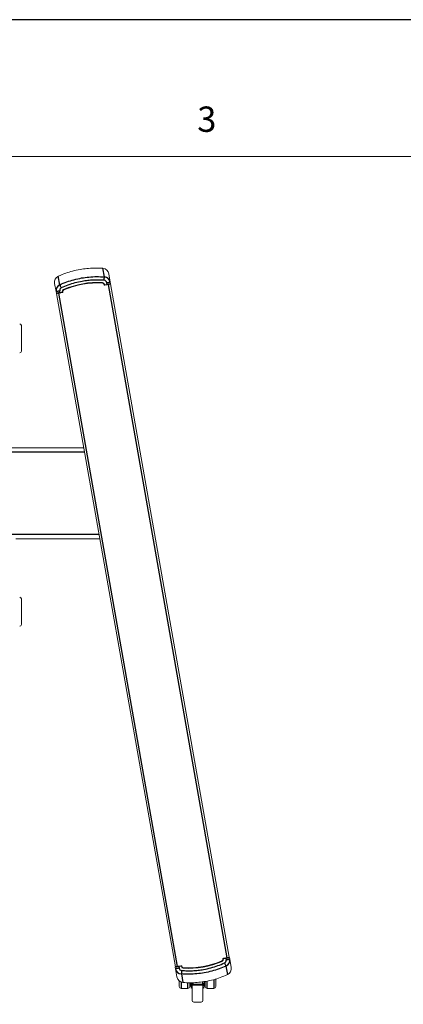
# Model space of a CAD drawing. Extents: x 0 to 6300, y 0 to 4455.
# Drawn here: x 1818 to 2239, y 3374 to 4455 of the extents above; entities that cross this region are included whole.
import ezdxf

# ---------------------------------------------------------------- set-up
doc = ezdxf.new("R2010")
doc.units = 0
doc.header["$LTSCALE"] = 15
doc.layers.get('0').update_dxf_attribs({"linetype": 'CONTINUOUS'})
doc.layers.add('ASKPAPERSIZE', color=7, linetype='CONTINUOUS')
doc.styles.add('STD', font='HGPGothicE.ttf')

msp = doc.modelspace()

# ---------------------------------------------------------------- linework, layer by layer
at = {"color": 7, "linetype": 'Continuous', "lineweight": 0}
msp.add_line((6150, 4305), (375, 4305), dxfattribs=at)
at = {"color": 1, "linetype": 'Continuous', "lineweight": -3}
for p, q in [((1861.7, 4164.1), (1860.04, 4173.49)), ((1910.62, 4172.73), (1908.97, 4182.12)), ((1910.65, 4164.29), (1910.65, 4164.27)), ((1911, 4164.03), (1913.46, 4164.46)), ((1913.46, 4164.46), (1913.14, 4166.31)), ((2045.3, 3425.44), (1914.97, 4164.52)), ((1990.74, 3415.82), (1860.42, 4154.9)), ((1861.86, 4155.36), (1861.53, 4157.21)), ((1864.32, 4155.8), (1861.86, 4155.36)), ((1864.56, 4156.17), (1864.56, 4156.14)), ((1888.89, 3980.17), (1632.33, 3980.17)), ((1737.89, 3890.17), (1904.76, 3890.17)), ((1994.71, 3416.31), (1992.25, 3415.88)), ((1992.25, 3415.88), (1992.58, 3414.03)), ((1995.06, 3416.05), (1995.06, 3416.07)), ((2041.15, 3424.17), (2041.15, 3424.2)), ((2041.39, 3424.54), (2043.85, 3424.98)), ((2043.85, 3424.98), (2044.18, 3423.13)), ((2044.01, 3416.24), (2045.67, 3406.85)), ((1995.09, 3407.61), (1996.74, 3398.22)), ((1994.81, 3398.65), (1994.81, 3391.67)), ((2002.31, 3391.67), (2002.31, 3397.92)), ((2006.06, 3394.9), (2006.06, 3397.2)), ((2007.31, 3397.88), (2007.31, 3396.4)), ((2007.31, 3396.4), (2018.31, 3396.4)), ((2007.31, 3395.17), (2007.31, 3396.4)), ((2018.31, 3395.17), (2007.31, 3395.17)), ((2018.31, 3398.83), (2018.31, 3396.4)), ((2018.31, 3395.17), (2018.31, 3396.4)), ((2019.56, 3394.9), (2019.56, 3397.2)), ((2023.31, 3391.67), (2023.31, 3399.71)), ((2030.81, 3401.38), (2030.81, 3391.67))]:
    msp.add_line(p, q, dxfattribs=at)
at = {"color": 7, "linetype": 'Continuous', "lineweight": 15}
for p, q in [((1915.48, 4176.04), (1917.07, 4167.01)), ((1856, 4165.55), (1857.59, 4156.52)), ((1910.25, 4164.27), (1910.35, 4163.71)), ((1914.97, 4164.52), (1910.35, 4163.71)), ((1910.46, 4164.24), (1910.45, 4164.26)), ((1913.5, 4164.26), (1911.03, 4163.83)), ((1917.07, 4167.01), (1917.4, 4165.16)), ((1917.24, 4164.92), (2047.56, 3425.84)), ((1857.59, 4156.52), (1857.92, 4154.67)), ((1988.47, 3415.42), (1858.15, 4154.51)), ((1865.04, 4155.72), (1860.42, 4154.9)), ((1861.89, 4155.17), (1864.35, 4155.6)), ((1864.76, 4156.18), (1864.76, 4156.2)), ((1865.04, 4155.72), (1864.94, 4156.28)), ((1819.63, 4119.17), (1819.63, 4091.17)), ((1631.18, 3985.17), (1888.01, 3985.17)), ((1905.64, 3885.17), (1813.23, 3885.17)), ((1819.63, 3819.17), (1819.63, 3791.17)), ((1988.64, 3413.33), (1988.31, 3415.19)), ((1995.37, 3416.63), (1990.74, 3415.82)), ((1992.21, 3416.08), (1994.68, 3416.51)), ((1995.26, 3416.11), (1995.26, 3416.08)), ((1995.46, 3416.07), (1995.37, 3416.63)), ((2045.3, 3425.44), (2040.67, 3424.62)), ((2040.67, 3424.62), (2040.77, 3424.06)), ((2040.95, 3424.16), (2040.95, 3424.14)), ((2043.82, 3425.18), (2041.36, 3424.74)), ((2048.12, 3423.82), (2047.79, 3425.67)), ((2049.71, 3414.79), (2048.12, 3423.82)), ((1990.23, 3404.3), (1988.64, 3413.33)), ((1992.81, 3393.67), (1992.81, 3399.82)), ((2004.31, 3397.84), (2004.31, 3393.67)), ((2005.31, 3393.67), (2005.31, 3397.89)), ((2006.74, 3395.23), (2006.81, 3394.54)), ((2006.81, 3394.54), (2006.81, 3378.6)), ((2018.88, 3395.23), (2018.81, 3394.54)), ((2018.81, 3394.54), (2018.81, 3378.6)), ((2020.31, 3393.67), (2020.31, 3399.1)), ((2021.31, 3399.35), (2021.31, 3393.67)), ((2032.81, 3393.67), (2032.81, 3402.01)), ((1994.81, 3391.67), (2002.31, 3391.67)), ((2023.31, 3391.67), (2030.81, 3391.67)), ((2008.81, 3376.67), (2016.81, 3376.67))]:
    msp.add_line(p, q, dxfattribs=at)
at = {"color": 1, "linetype": 'Continuous', "lineweight": -3, "flags": 128}
for points in [[(1910.33, 4168.97), (1910.38, 4169.58), (1910.43, 4170.18), (1910.47, 4170.75), (1910.51, 4171.27), (1910.55, 4171.75), (1910.58, 4172.15), (1910.6, 4172.48), (1910.62, 4172.73)], [(1863.25, 4160.67), (1863, 4161.23), (1862.75, 4161.77), (1862.52, 4162.29), (1862.3, 4162.77), (1862.11, 4163.2), (1861.94, 4163.58), (1861.8, 4163.88), (1861.7, 4164.1)], [(1908.61, 4166.11), (1908.61, 4166.07), (1908.6, 4166.03), (1908.6, 4166), (1908.6, 4165.97), (1908.6, 4165.94), (1908.6, 4165.92), (1908.6, 4165.91), (1908.6, 4165.91)], [(1910.65, 4164.29), (1910.61, 4164.29), (1910.57, 4164.28), (1910.54, 4164.28), (1910.51, 4164.27), (1910.48, 4164.27), (1910.47, 4164.26), (1910.45, 4164.26), (1910.45, 4164.26)], [(1910.65, 4164.27), (1910.61, 4164.26), (1910.58, 4164.26), (1910.54, 4164.25), (1910.51, 4164.25), (1910.49, 4164.24), (1910.47, 4164.24), (1910.46, 4164.24), (1910.46, 4164.24)], [(1911, 4164.03), (1911.01, 4163.99), (1911.01, 4163.95), (1911.02, 4163.92), (1911.02, 4163.89), (1911.03, 4163.86), (1911.03, 4163.85), (1911.03, 4163.83), (1911.03, 4163.83)], [(1913.14, 4166.31), (1913.9, 4166.45), (1914.64, 4166.58), (1915.32, 4166.7), (1915.92, 4166.8), (1916.41, 4166.89), (1916.77, 4166.95), (1917, 4166.99), (1917.07, 4167.01)], [(1913.46, 4164.46), (1914.23, 4164.6), (1914.97, 4164.73), (1915.65, 4164.85), (1916.25, 4164.95), (1916.74, 4165.04), (1917.1, 4165.1), (1917.33, 4165.14), (1917.4, 4165.16)], [(1913.46, 4164.46), (1913.47, 4164.42), (1913.47, 4164.39), (1913.48, 4164.35), (1913.49, 4164.32), (1913.49, 4164.3), (1913.49, 4164.28), (1913.5, 4164.27), (1913.5, 4164.26)], [(1861.53, 4157.21), (1860.76, 4157.08), (1860.02, 4156.95), (1859.34, 4156.83), (1858.75, 4156.72), (1858.26, 4156.64), (1857.89, 4156.57), (1857.67, 4156.53), (1857.59, 4156.52)], [(1861.86, 4155.36), (1861.09, 4155.23), (1860.35, 4155.1), (1859.67, 4154.98), (1859.07, 4154.87), (1858.58, 4154.78), (1858.22, 4154.72), (1857.99, 4154.68), (1857.92, 4154.67)], [(1861.86, 4155.36), (1861.86, 4155.32), (1861.87, 4155.29), (1861.88, 4155.25), (1861.88, 4155.22), (1861.89, 4155.2), (1861.89, 4155.18), (1861.89, 4155.17), (1861.89, 4155.17)], [(1864.32, 4155.8), (1864.33, 4155.76), (1864.33, 4155.72), (1864.34, 4155.69), (1864.34, 4155.66), (1864.35, 4155.63), (1864.35, 4155.61), (1864.35, 4155.6), (1864.35, 4155.6)], [(1864.56, 4156.17), (1864.6, 4156.17), (1864.63, 4156.18), (1864.67, 4156.19), (1864.7, 4156.19), (1864.72, 4156.2), (1864.74, 4156.2), (1864.75, 4156.2), (1864.76, 4156.2)], [(1864.56, 4156.14), (1864.6, 4156.15), (1864.64, 4156.16), (1864.67, 4156.16), (1864.7, 4156.17), (1864.73, 4156.17), (1864.75, 4156.18), (1864.76, 4156.18), (1864.76, 4156.18)], [(1865.85, 4158.57), (1865.87, 4158.53), (1865.88, 4158.5), (1865.9, 4158.47), (1865.91, 4158.44), (1865.92, 4158.42), (1865.93, 4158.4), (1865.93, 4158.39), (1865.93, 4158.39)], [(1992.25, 3415.88), (1991.48, 3415.74), (1990.74, 3415.61), (1990.06, 3415.49), (1989.46, 3415.39), (1988.97, 3415.3), (1988.61, 3415.24), (1988.39, 3415.2), (1988.31, 3415.19)], [(1992.25, 3415.88), (1992.24, 3415.92), (1992.24, 3415.96), (1992.23, 3415.99), (1992.22, 3416.02), (1992.22, 3416.04), (1992.22, 3416.06), (1992.21, 3416.07), (1992.21, 3416.08)], [(1994.71, 3416.31), (1994.7, 3416.35), (1994.7, 3416.39), (1994.69, 3416.42), (1994.69, 3416.45), (1994.68, 3416.48), (1994.68, 3416.5), (1994.68, 3416.51), (1994.68, 3416.51)], [(1995.06, 3416.07), (1995.1, 3416.08), (1995.13, 3416.08), (1995.17, 3416.09), (1995.2, 3416.1), (1995.22, 3416.1), (1995.24, 3416.1), (1995.25, 3416.1), (1995.26, 3416.11)], [(1995.06, 3416.05), (1995.1, 3416.05), (1995.14, 3416.06), (1995.17, 3416.07), (1995.2, 3416.07), (1995.23, 3416.08), (1995.24, 3416.08), (1995.26, 3416.08), (1995.26, 3416.08)], [(2039.86, 3421.77), (2039.84, 3421.81), (2039.83, 3421.84), (2039.81, 3421.87), (2039.8, 3421.9), (2039.79, 3421.92), (2039.78, 3421.94), (2039.78, 3421.95), (2039.78, 3421.96)], [(2041.15, 3424.2), (2041.11, 3424.19), (2041.07, 3424.18), (2041.04, 3424.18), (2041.01, 3424.17), (2040.98, 3424.17), (2040.97, 3424.17), (2040.95, 3424.16), (2040.95, 3424.16)], [(2041.15, 3424.17), (2041.11, 3424.17), (2041.08, 3424.16), (2041.04, 3424.15), (2041.01, 3424.15), (2040.99, 3424.14), (2040.97, 3424.14), (2040.96, 3424.14), (2040.95, 3424.14)], [(2041.39, 3424.54), (2041.38, 3424.58), (2041.38, 3424.62), (2041.37, 3424.65), (2041.37, 3424.68), (2041.36, 3424.71), (2041.36, 3424.73), (2041.36, 3424.74), (2041.36, 3424.74)], [(2042.46, 3419.67), (2042.71, 3419.11), (2042.96, 3418.57), (2043.19, 3418.05), (2043.41, 3417.57), (2043.61, 3417.14), (2043.77, 3416.77), (2043.91, 3416.46), (2044.01, 3416.24)], [(2043.85, 3424.98), (2043.85, 3425.02), (2043.84, 3425.05), (2043.83, 3425.09), (2043.83, 3425.12), (2043.82, 3425.14), (2043.82, 3425.16), (2043.82, 3425.17), (2043.82, 3425.18)], [(2043.85, 3424.98), (2044.62, 3425.11), (2045.36, 3425.24), (2046.04, 3425.36), (2046.64, 3425.47), (2047.13, 3425.56), (2047.49, 3425.62), (2047.72, 3425.66), (2047.79, 3425.67)], [(2044.18, 3423.13), (2044.95, 3423.26), (2045.69, 3423.39), (2046.37, 3423.51), (2046.96, 3423.62), (2047.45, 3423.71), (2047.82, 3423.77), (2048.04, 3423.81), (2048.12, 3423.82)], [(1992.58, 3414.03), (1991.81, 3413.89), (1991.07, 3413.76), (1990.39, 3413.64), (1989.79, 3413.54), (1989.3, 3413.45), (1988.94, 3413.39), (1988.71, 3413.35), (1988.64, 3413.33)], [(1995.38, 3411.37), (1995.33, 3410.76), (1995.28, 3410.16), (1995.24, 3409.59), (1995.2, 3409.07), (1995.16, 3408.59), (1995.13, 3408.19), (1995.11, 3407.86), (1995.09, 3407.61)], [(1997.1, 3414.23), (1997.1, 3414.27), (1997.11, 3414.31), (1997.11, 3414.34), (1997.11, 3414.37), (1997.11, 3414.4), (1997.11, 3414.42), (1997.11, 3414.43), (1997.11, 3414.43)]]:
    msp.add_lwpolyline(points, dxfattribs=at)
at = {"color": 7, "linetype": 'Continuous', "lineweight": 15, "flags": 128}
for points in [[(1914.97, 4164.52), (1915.42, 4164.6), (1915.84, 4164.68), (1916.23, 4164.75), (1916.58, 4164.81), (1916.86, 4164.86), (1917.07, 4164.89), (1917.2, 4164.92), (1917.24, 4164.92)], [(1858.15, 4154.51), (1858.19, 4154.51), (1858.32, 4154.54), (1858.53, 4154.57), (1858.81, 4154.62), (1859.16, 4154.68), (1859.55, 4154.75), (1859.97, 4154.83), (1860.42, 4154.9)], [(1990.74, 3415.82), (1990.29, 3415.74), (1989.87, 3415.66), (1989.48, 3415.59), (1989.14, 3415.53), (1988.85, 3415.48), (1988.64, 3415.45), (1988.52, 3415.42), (1988.47, 3415.42)], [(2047.56, 3425.84), (2047.52, 3425.83), (2047.39, 3425.81), (2047.18, 3425.77), (2046.9, 3425.72), (2046.55, 3425.66), (2046.16, 3425.59), (2045.74, 3425.51), (2045.3, 3425.44)]]:
    msp.add_lwpolyline(points, dxfattribs=at)
at = {"color": 1, "linetype": 'Continuous', "lineweight": -3}
for centre, radius, start, end in [((1903.15, 4072.07), 94.2, 86.67733, 113.32267), ((1908.48, 4163.91), 2.2, 10, 86.67733), ((1910.95, 4164.32), 0.3, 190, 280), ((1864.27, 4156.09), 0.3, 280, 10), ((1866.73, 4156.55), 2.2, 113.32267, 190), ((1994.76, 3416.02), 0.3, 10, 100), ((1997.23, 3416.43), 2.2, 190, 266.67733), ((2002.56, 3508.27), 94.2, 266.67733, 293.32267), ((2038.99, 3423.79), 2.2, 293.32267, 10), ((2041.44, 3424.25), 0.3, 100, 190)]:
    msp.add_arc(centre, radius, start, end, dxfattribs=at)
at = {"color": 7, "linetype": 'Continuous', "lineweight": 15}
for centre, radius, start, end in [((1903.15, 4072.07), 94, 86.67733, 113.32267), ((1903.15, 4072.07), 94, 86.8053, 113.1947), ((1908.28, 4163.92), 2, 10, 86.8053), ((1908.48, 4163.91), 2, 10, 86.67733), ((1910.95, 4164.32), 0.5, 190, 280), ((1917.2, 4165.12), 0.2, 280, 10), ((1858.12, 4154.7), 0.2, 190, 280), ((1864.27, 4156.09), 0.5, 280, 10), ((1866.73, 4156.55), 2, 113.32267, 190), ((1866.91, 4156.63), 2, 113.1947, 190), ((1817.63, 4119.17), 2, 0, 90), ((1817.63, 4091.17), 2, 270, 0), ((1817.63, 3819.17), 2, 0, 90), ((1817.63, 3791.17), 2, 270, 0), ((1988.51, 3415.22), 0.2, 100, 190), ((1994.76, 3416.02), 0.5, 10, 100), ((1997.23, 3416.43), 2, 190, 266.67733), ((1997.43, 3416.42), 2, 190, 266.8053), ((2002.56, 3508.27), 94, 266.67733, 293.32267), ((2002.56, 3508.27), 94, 266.8053, 293.1947), ((2038.8, 3423.71), 2, 293.1947, 10), ((2038.99, 3423.79), 2, 293.32267, 10), ((2041.44, 3424.25), 0.5, 100, 190), ((2047.6, 3425.64), 0.2, 10, 100), ((1994.81, 3393.67), 2, 180, 270), ((2002.31, 3393.67), 2, 270, 0), ((2007.31, 3393.67), 2, 180, 255.52249), ((2018.31, 3393.67), 2, 284.47751, 0), ((2023.31, 3393.67), 2, 180, 270), ((2030.81, 3393.67), 2, 270, 0), ((2008.77, 3378.64), 1.97, 181.01034, 270.97588), ((2016.84, 3378.64), 1.97, 269.02412, 358.98966)]:
    msp.add_arc(centre, radius, start, end, dxfattribs=at)
for centre, start_param, end_param in [((1862.89, 4166.77), 0.2364627, 1.5707963), ((1908.59, 4174.82), 4.712389, 6.0467226), ((1997.12, 3405.52), 1.5707963, 2.9051299), ((2042.82, 3413.57), 3.3780554, 4.712389)]:
    msp.add_ellipse(centre, major_axis=(-1.27, 7.21), ratio=0.9556628, start_param=start_param, end_param=end_param, dxfattribs=at)
at = {"color": 1, "linetype": 'Continuous', "lineweight": -3}
for centre, major_axis, ratio, start_param, end_param in [((1910.18, 4165.79), (6.89, 1.22), 0.9930434, 0, 1.3343336), ((1864.49, 4157.73), (6.89, 1.22), 0.9930434, 1.8072591, 3.1415927), ((1910.18, 4165.79), (0.55, -3.14), 0.9396926, 1.5707963, 2.9051299), ((1864.49, 4157.73), (0.55, -3.14), 0.9396926, 3.3780554, 4.712389), ((2041.22, 3422.61), (-0.55, 3.14), 0.9396926, 3.3780554, 4.712389), ((2041.22, 3422.61), (6.89, 1.22), 0.9930434, 4.9488517, 6.2831853), ((1995.53, 3414.55), (6.89, 1.22), 0.9930434, 3.1415927, 4.4759262), ((1995.53, 3414.55), (-0.55, 3.14), 0.9396926, 1.5707963, 2.9051299)]:
    msp.add_ellipse(centre, major_axis=major_axis, ratio=ratio, start_param=start_param, end_param=end_param, dxfattribs=at)
at = {"color": 7, "linetype": 'Continuous', "lineweight": 15}
for points, knots in [([(1908.97, 4182.12), (1908.3, 4182.17), (1904.97, 4182.4), (1899.12, 4182.49), (1891.43, 4182.01), (1883.58, 4180.94), (1875.81, 4179.21), (1867.79, 4176.77), (1862.74, 4174.63), (1860.04, 4173.49)], [0, 0, 0, 0, 0.0398497, 0.1993683, 0.3496919, 0.5000161, 0.6719878, 0.8252207, 1, 1, 1, 1]), ([(1996.74, 3398.22), (1997.41, 3398.17), (2000.74, 3397.94), (2006.59, 3397.86), (2014.28, 3398.33), (2022.13, 3399.4), (2029.9, 3401.13), (2037.92, 3403.57), (2042.97, 3405.71), (2045.67, 3406.85)], [0, 0, 0, 0, 0.0398497, 0.1993684, 0.3496919, 0.5000161, 0.671988, 0.8252209, 1, 1, 1, 1]), ([(2006.06, 3397.2), (2006.06, 3397.19), (2006.06, 3397.18), (2006.11, 3397.06), (2006.25, 3396.68), (2006.5, 3396.09), (2006.67, 3395.47), (2006.74, 3395.23)], [0, 0, 0, 0, 0.0037876, 0.0309628, 0.2058964, 0.6884694, 1, 1, 1, 1]), ([(2006.81, 3393.02), (2006.77, 3393.35), (2006.71, 3393.95), (2006.37, 3394.57), (2006.12, 3394.83), (2006.06, 3394.9)], [0, 0, 0, 0, 0.4774043, 0.8774573, 1, 1, 1, 1]), ([(2018.81, 3393.02), (2018.84, 3393.35), (2018.9, 3393.95), (2019.25, 3394.57), (2019.5, 3394.83), (2019.56, 3394.9)], [0, 0, 0, 0, 0.4774043, 0.8774573, 1, 1, 1, 1]), ([(2019.56, 3397.2), (2019.56, 3397.19), (2019.55, 3397.18), (2019.51, 3397.06), (2019.36, 3396.68), (2019.11, 3396.09), (2018.94, 3395.47), (2018.88, 3395.23)], [0, 0, 0, 0, 0.0037876, 0.0309656, 0.2058963, 0.6884693, 1, 1, 1, 1])]:
    msp.add_open_spline(points, degree=3, knots=knots, dxfattribs=at)
at = {"color": 1, "linetype": 'Continuous', "lineweight": -3}
for points, knots in [([(1861.7, 4164.1), (1864.23, 4165.18), (1869.28, 4167.32), (1877.29, 4169.77), (1885.39, 4171.57), (1893.72, 4172.69), (1902.08, 4173.17), (1907.78, 4172.88), (1910.62, 4172.73)], [0, 0, 0, 0, 0.1640088, 0.3280171, 0.5000003, 0.6595332, 0.829767, 1, 1, 1, 1]), ([(1910.33, 4168.97), (1908.34, 4169.09), (1904.35, 4169.32), (1898.33, 4169.2), (1892.29, 4168.72), (1885.53, 4167.75), (1878.27, 4166.13), (1870.56, 4163.77), (1865.69, 4161.71), (1863.25, 4160.67)], [0, 0, 0, 0, 0.1240198, 0.2480397, 0.3740356, 0.5000319, 0.6720119, 0.8354495, 1, 1, 1, 1]), ([(2044.01, 3416.24), (2041.49, 3415.17), (2036.43, 3413.02), (2028.42, 3410.57), (2020.32, 3408.77), (2011.99, 3407.65), (2003.63, 3407.18), (1997.93, 3407.47), (1995.09, 3407.61)], [0, 0, 0, 0, 0.1640084, 0.3280173, 0.5000004, 0.6595332, 0.8297665, 1, 1, 1, 1]), ([(1995.38, 3411.37), (1997.37, 3411.25), (2001.36, 3411.02), (2007.39, 3411.14), (2013.42, 3411.62), (2020.18, 3412.59), (2027.44, 3414.21), (2035.15, 3416.57), (2040.02, 3418.64), (2042.46, 3419.67)], [0, 0, 0, 0, 0.1240193, 0.2480392, 0.3740352, 0.5000316, 0.6720117, 0.8354494, 1, 1, 1, 1]), ([(2006.06, 3397.2), (2006.16, 3397.06), (2006.34, 3396.82), (2006.64, 3396.59), (2006.92, 3396.46), (2007.13, 3396.41), (2007.27, 3396.4), (2007.31, 3396.4)], [0, 0, 0, 0, 0.3509955, 0.6168657, 0.7282086, 0.9390753, 1, 1, 1, 1]), ([(2007.31, 3395.17), (2007.14, 3395.18), (2006.95, 3395.19), (2006.76, 3395.22), (2006.74, 3395.23)], [0, 0, 0, 0, 0.8735323, 1, 1, 1, 1]), ([(2019.56, 3397.2), (2019.45, 3397.06), (2019.27, 3396.82), (2018.97, 3396.59), (2018.69, 3396.46), (2018.49, 3396.41), (2018.34, 3396.4), (2018.31, 3396.4)], [0, 0, 0, 0, 0.3509955, 0.6168657, 0.7282086, 0.9390753, 1, 1, 1, 1]), ([(2018.31, 3395.17), (2018.47, 3395.18), (2018.67, 3395.19), (2018.85, 3395.22), (2018.88, 3395.23)], [0, 0, 0, 0, 0.8735323, 1, 1, 1, 1])]:
    msp.add_open_spline(points, degree=3, knots=knots, dxfattribs=at)
at = {"layer": 'ASKPAPERSIZE', "color": 4, "linetype": 'Continuous'}
msp.add_lwpolyline([(0, 0), (6300, 0), (6300, 4455), (0, 4455)], close=True, dxfattribs=at)

# ---------------------------------------------------------------- texts
at = {"color": 7, "linetype": 'Continuous', "lineweight": 0, "insert": (2012.5, 4359.69), "char_height": 27.78, "attachment_point": 1, "style": 'STD'}
msp.add_mtext('3', dxfattribs=at)

doc.saveas('drawing.dxf')
